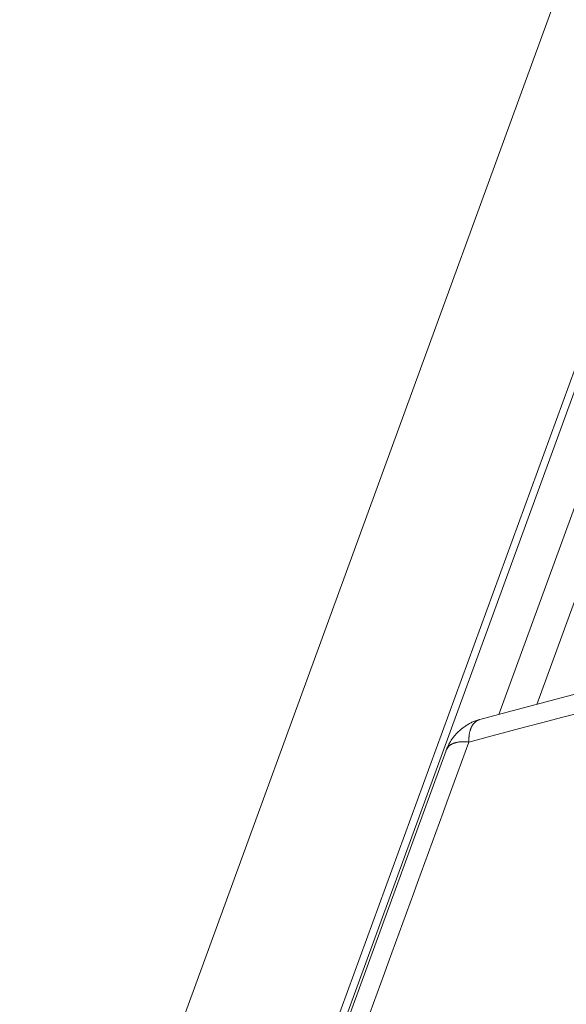
# Model space of a CAD drawing. Units: millimetres. Extents: x -3991 to -3488, y 711 to 1073.
# Drawn here: x -3630 to -3618, y 869 to 889 of the extents above; entities that cross this region are included whole.
import ezdxf

# ---------------------------------------------------------------- set-up
doc = ezdxf.new("R2010")
doc.units = ezdxf.units.MM
doc.layers.add('171', color=7, linetype='Continuous')

msp = doc.modelspace()

# ---------------------------------------------------------------- linework, layer by layer
at = {"layer": '171', "color": 7, "linetype": 'Continuous', "lineweight": 13}
for p, q in [((-3582.16, 978.283), (-3619.812, 875.042)), ((-3619.041, 875.247), (-3581.536, 978.086)), ((-3613.295, 895.279), (-3625.509, 861.789))]:
    msp.add_line(p, q, dxfattribs=at)
at = {"layer": '171', "color": 7, "linetype": 'Continuous', "lineweight": 18}
for p, q in [((-3613.503, 895.137), (-3625.718, 861.644)), ((-3617.209, 893.594), (-3629.555, 859.742)), ((-3620.885, 874.307), (-3624.723, 863.784))]:
    msp.add_line(p, q, dxfattribs=at)
for points in [[(-3618.287, 875.445), (-3618.671, 875.345), (-3619.055, 875.244), (-3619.437, 875.142), (-3619.818, 875.04), (-3620.199, 874.937)], [(-3620.214, 874.929), (-3620.233, 874.925), (-3620.252, 874.921), (-3620.27, 874.916), (-3620.289, 874.911), (-3620.307, 874.905), (-3620.325, 874.898), (-3620.343, 874.89), (-3620.36, 874.882), (-3620.378, 874.874), (-3620.395, 874.865), (-3620.412, 874.856), (-3620.429, 874.846), (-3620.445, 874.836), (-3620.462, 874.826), (-3620.478, 874.815), (-3620.494, 874.804), (-3620.51, 874.793), (-3620.526, 874.782), (-3620.542, 874.77), (-3620.557, 874.758), (-3620.572, 874.746), (-3620.587, 874.734), (-3620.602, 874.721), (-3620.616, 874.708), (-3620.63, 874.695), (-3620.644, 874.682), (-3620.658, 874.668), (-3620.671, 874.654), (-3620.685, 874.64), (-3620.697, 874.626), (-3620.71, 874.611), (-3620.722, 874.597), (-3620.734, 874.582), (-3620.746, 874.567), (-3620.757, 874.551), (-3620.768, 874.536), (-3620.779, 874.52), (-3620.789, 874.504), (-3620.799, 874.488), (-3620.809, 874.471), (-3620.818, 874.454), (-3620.827, 874.438), (-3620.836, 874.42), (-3620.845, 874.403), (-3620.853, 874.385), (-3620.861, 874.368), (-3620.868, 874.35), (-3620.876, 874.331), (-3620.883, 874.313), (-3620.89, 874.294)], [(-3620.2, 874.938), (-3620.2, 874.938), (-3620.201, 874.938), (-3620.201, 874.938), (-3620.201, 874.938), (-3620.202, 874.938), (-3620.202, 874.938), (-3620.202, 874.937), (-3620.202, 874.937), (-3620.203, 874.937), (-3620.203, 874.937), (-3620.203, 874.937), (-3620.204, 874.937), (-3620.204, 874.937), (-3620.204, 874.937), (-3620.205, 874.937), (-3620.205, 874.937), (-3620.205, 874.937), (-3620.206, 874.936), (-3620.206, 874.936), (-3620.206, 874.936), (-3620.207, 874.936), (-3620.207, 874.936), (-3620.207, 874.936), (-3620.208, 874.936), (-3620.208, 874.936), (-3620.208, 874.936), (-3620.209, 874.936), (-3620.209, 874.935), (-3620.209, 874.935), (-3620.209, 874.935), (-3620.21, 874.935), (-3620.21, 874.935), (-3620.21, 874.935), (-3620.211, 874.935), (-3620.211, 874.935), (-3620.211, 874.935), (-3620.212, 874.935), (-3620.212, 874.934), (-3620.212, 874.934), (-3620.213, 874.934), (-3620.213, 874.934), (-3620.213, 874.934), (-3620.214, 874.934), (-3620.214, 874.934), (-3620.214, 874.934), (-3620.214, 874.934), (-3620.215, 874.934), (-3620.215, 874.933), (-3620.215, 874.933), (-3620.216, 874.933)]]:
    msp.add_lwpolyline(points, dxfattribs=at)
at = {"layer": '171', "color": 7, "linetype": 'Continuous', "lineweight": 13}
for points in [[(-3620.422, 874.48), (-3620.047, 874.58), (-3619.67, 874.68), (-3619.293, 874.78), (-3618.916, 874.878), (-3618.537, 874.977), (-3618.157, 875.074)], [(-3620.216, 874.933), (-3620.224, 874.93), (-3620.232, 874.927), (-3620.239, 874.924), (-3620.247, 874.92), (-3620.255, 874.916), (-3620.262, 874.911), (-3620.269, 874.907), (-3620.276, 874.902), (-3620.283, 874.897), (-3620.29, 874.891), (-3620.297, 874.886), (-3620.303, 874.88), (-3620.309, 874.874), (-3620.316, 874.867), (-3620.322, 874.86), (-3620.327, 874.853), (-3620.333, 874.846), (-3620.339, 874.839), (-3620.344, 874.831), (-3620.349, 874.823), (-3620.354, 874.815), (-3620.359, 874.806), (-3620.364, 874.797), (-3620.368, 874.788), (-3620.373, 874.779), (-3620.377, 874.77), (-3620.381, 874.76), (-3620.385, 874.75), (-3620.388, 874.74), (-3620.392, 874.73), (-3620.395, 874.719), (-3620.398, 874.709), (-3620.401, 874.698), (-3620.404, 874.686), (-3620.406, 874.675), (-3620.408, 874.663), (-3620.411, 874.652), (-3620.413, 874.639), (-3620.414, 874.627), (-3620.416, 874.615), (-3620.417, 874.602), (-3620.419, 874.589), (-3620.42, 874.576), (-3620.421, 874.563), (-3620.421, 874.55), (-3620.422, 874.536), (-3620.422, 874.522), (-3620.422, 874.508), (-3620.422, 874.494), (-3620.422, 874.48)], [(-3620.422, 874.48), (-3620.497, 874.275), (-3620.571, 874.071), (-3620.646, 873.867), (-3620.72, 873.662), (-3620.795, 873.458), (-3620.869, 873.254), (-3620.944, 873.049), (-3621.018, 872.845), (-3621.093, 872.64), (-3621.167, 872.436), (-3621.242, 872.232), (-3621.316, 872.027), (-3621.391, 871.823), (-3621.466, 871.618), (-3621.54, 871.414), (-3621.615, 871.21), (-3621.689, 871.005), (-3621.764, 870.801), (-3621.838, 870.596), (-3621.913, 870.392), (-3621.987, 870.188), (-3622.062, 869.983), (-3622.136, 869.779), (-3622.211, 869.575), (-3622.285, 869.37), (-3622.36, 869.166), (-3622.435, 868.961)], [(-3620.884, 874.311), (-3620.88, 874.319), (-3620.877, 874.327), (-3620.873, 874.335), (-3620.869, 874.343), (-3620.865, 874.35), (-3620.86, 874.357), (-3620.856, 874.365), (-3620.851, 874.371), (-3620.845, 874.378), (-3620.84, 874.384), (-3620.834, 874.391), (-3620.828, 874.397), (-3620.821, 874.403), (-3620.815, 874.408), (-3620.808, 874.414), (-3620.801, 874.419), (-3620.794, 874.424), (-3620.786, 874.429), (-3620.778, 874.433), (-3620.77, 874.438), (-3620.762, 874.442), (-3620.753, 874.446), (-3620.744, 874.45), (-3620.735, 874.454), (-3620.726, 874.457), (-3620.716, 874.46), (-3620.707, 874.463), (-3620.697, 874.466), (-3620.686, 874.469), (-3620.676, 874.471), (-3620.665, 874.474), (-3620.655, 874.476), (-3620.643, 874.478), (-3620.632, 874.479), (-3620.621, 874.481), (-3620.609, 874.482), (-3620.597, 874.483), (-3620.585, 874.484), (-3620.572, 874.485), (-3620.56, 874.485), (-3620.547, 874.486), (-3620.534, 874.486), (-3620.52, 874.486), (-3620.507, 874.485), (-3620.493, 874.485), (-3620.48, 874.484), (-3620.465, 874.484), (-3620.451, 874.483), (-3620.437, 874.481), (-3620.422, 874.48)]]:
    msp.add_lwpolyline(points, dxfattribs=at)

doc.saveas('drawing.dxf')
